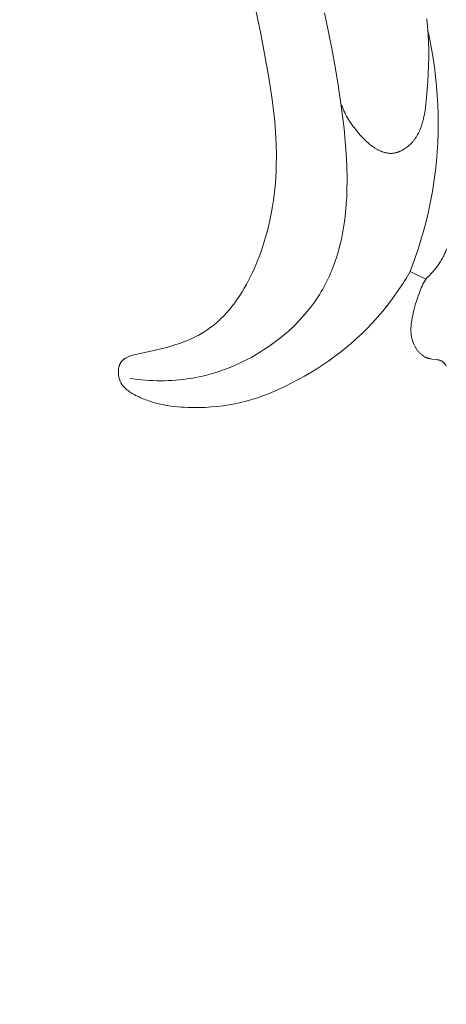
# Model space of a CAD drawing. Units: millimetres. Extents: x 5018 to 12273, y 2519 to 5220.
# Drawn here: x 5725 to 5745, y 3545 to 3590 of the extents above; entities that cross this region are included whole.
import ezdxf

# ---------------------------------------------------------------- set-up
doc = ezdxf.new("R2010")
doc.units = ezdxf.units.MM
doc.header["$PDMODE"] = 3
doc.layers.get('0').update_dxf_attribs({"lineweight": 13})
doc.layers.add('АИ_Деревянные конструкции', color=250, linetype='Continuous', lineweight=15)
doc.styles.add('style1', font='txt')
doc.dimstyles.new('1_2', dxfattribs={"dimtxt": 14, "dimasz": 6, "dimexe": 0, "dimexo": 0, "dimgap": 6, "dimtad": 1, "dimdec": 0, "dimtxsty": 'style1', "dimcen": 25, "dimclrd": 1, "dimclre": 1, "dimclrt": 1, "dimadec": 0, "dimazin": 0, "dimtfac": 1, "dimtdec": 0, "dimtmove": 0, "dimatfit": 3, "dimfxl": 1, "dimtfill": 1, "dimarcsym": 0})

# ---------------------------------------------------------------- blocks, each defined once
blk = doc.blocks.new('*D11')
at = {"layer": 'Defpoints', "color": 0, "lineweight": 50, "transparency": 16777216}
for p in [(6868.633, 3562.606), (5318.745, 3562.055), (6868.633, 3213.922)]:
    blk.add_point(p, dxfattribs=at)
at = {"layer": 'АИ_Деревянные конструкции', "color": 251, "lineweight": -2, "transparency": 16777216}
for p, q in [((6868.633, 3562.606), (6868.633, 3213.922)), ((5318.745, 3562.055), (5318.745, 3213.922)), ((5358.745, 3213.922), (6828.633, 3213.922))]:
    blk.add_line(p, q, dxfattribs=at)
at = {"layer": 'АИ_Деревянные конструкции', "color": 251, "lineweight": 50, "transparency": 16777216}
for points in [[(5358.745, 3220.589), (5358.745, 3207.255), (5318.745, 3213.922)], [(6828.633, 3220.589), (6828.633, 3207.255), (6868.633, 3213.922)]]:
    blk.add_solid(points, dxfattribs=at)
at = {"layer": 'АИ_Деревянные конструкции', "color": 251, "transparency": 16777216, "insert": (6093.689, 3249.268), "char_height": 40, "attachment_point": 5, "style": 'style1', "bg_fill": 3, "box_fill_scale": 1.1, "bg_fill_color": 256, "bg_fill_true_color": 13158600, "bg_fill_transparency": 0}
blk.add_mtext('{\\fTimes New Roman|b0|i0|c204|p18;1550}', dxfattribs=at)
blk = doc.blocks.new('N.VRS-006_1067_352')
for points in [[(-363.525, -260.746), (-363.179, -260.792), (-362.832, -260.825), (-362.658, -260.838), (-362.484, -260.847), (-362.309, -260.853), (-362.134, -260.855), (-361.959, -260.854), (-361.784, -260.85), (-361.609, -260.842), (-361.434, -260.831), (-361.259, -260.815), (-361.084, -260.796), (-360.909, -260.773), (-360.734, -260.746), (-360.513, -260.706), (-360.293, -260.66), (-360.073, -260.608), (-359.854, -260.549), (-359.636, -260.485), (-359.419, -260.414), (-359.203, -260.338), (-358.989, -260.256), (-358.777, -260.169), (-358.567, -260.076), (-358.359, -259.978), (-358.153, -259.874), (-357.95, -259.766), (-357.749, -259.652), (-357.552, -259.533), (-357.357, -259.41), (-357.166, -259.282), (-356.979, -259.15), (-356.795, -259.013), (-356.615, -258.872), (-356.438, -258.726), (-356.267, -258.576), (-356.099, -258.423), (-355.937, -258.265), (-355.779, -258.104), (-355.626, -257.939), (-355.478, -257.771), (-355.336, -257.599), (-355.199, -257.424), (-355.068, -257.245), (-354.943, -257.064), (-354.824, -256.879), (-354.753, -256.763), (-354.685, -256.645), (-354.619, -256.526), (-354.555, -256.407), (-354.494, -256.286), (-354.435, -256.164), (-354.378, -256.042), (-354.324, -255.918), (-354.272, -255.793), (-354.221, -255.668), (-354.128, -255.414), (-354.042, -255.157), (-353.965, -254.897), (-353.895, -254.633), (-353.833, -254.367), (-353.778, -254.098), (-353.73, -253.826), (-353.689, -253.552), (-353.655, -253.276), (-353.626, -252.998), (-353.604, -252.718), (-353.587, -252.436), (-353.576, -252.153), (-353.569, -251.583), (-353.581, -251.009), (-353.61, -250.432), (-353.653, -249.855), (-353.709, -249.277), (-353.849, -248.13), (-353.974, -247.278), (-354.113, -246.436), (-354.265, -245.603), (-354.431, -244.779), (-354.611, -243.964)], [(-357.993, -242.744), (-357.537, -244.921), (-357.159, -246.931), (-357.005, -247.941), (-356.942, -248.447), (-356.89, -248.955), (-356.85, -249.464), (-356.825, -249.976), (-356.814, -250.489), (-356.82, -251.005), (-356.83, -251.264), (-356.844, -251.523), (-356.863, -251.784), (-356.887, -252.044), (-356.917, -252.306), (-356.952, -252.569), (-356.992, -252.832), (-357.038, -253.096), (-357.12, -253.503), (-357.216, -253.909), (-357.326, -254.315), (-357.387, -254.516), (-357.451, -254.716), (-357.518, -254.915), (-357.589, -255.112), (-357.664, -255.308), (-357.743, -255.501), (-357.825, -255.693), (-357.91, -255.881), (-358, -256.067), (-358.093, -256.25), (-358.19, -256.43), (-358.29, -256.607), (-358.394, -256.779), (-358.502, -256.948), (-358.614, -257.113), (-358.73, -257.274), (-358.849, -257.429), (-358.972, -257.58), (-359.099, -257.726), (-359.23, -257.867), (-359.297, -257.935), (-359.364, -258.002), (-359.433, -258.068), (-359.503, -258.132), (-359.574, -258.194), (-359.645, -258.255), (-359.718, -258.315), (-359.792, -258.373), (-359.866, -258.429), (-359.942, -258.483), (-360.018, -258.536), (-360.096, -258.588), (-360.173, -258.636), (-360.25, -258.683), (-360.329, -258.728), (-360.408, -258.772), (-360.489, -258.814), (-360.57, -258.855), (-360.735, -258.933), (-360.904, -259.006), (-361.077, -259.074), (-361.253, -259.138), (-361.433, -259.198), (-361.617, -259.255), (-361.803, -259.308), (-362.188, -259.407), (-362.586, -259.499), (-363.287, -259.648), (-363.357, -259.666), (-363.426, -259.685), (-363.494, -259.706), (-363.527, -259.717), (-363.559, -259.729), (-363.591, -259.741), (-363.622, -259.754), (-363.653, -259.768), (-363.682, -259.782), (-363.711, -259.797), (-363.739, -259.813), (-363.753, -259.822), (-363.767, -259.83), (-363.78, -259.839), (-363.793, -259.848), (-363.806, -259.857), (-363.818, -259.866), (-363.831, -259.875), (-363.843, -259.885), (-363.854, -259.895), (-363.866, -259.906), (-363.877, -259.916), (-363.888, -259.927), (-363.899, -259.938), (-363.909, -259.949), (-363.919, -259.961), (-363.929, -259.973), (-363.939, -259.985), (-363.948, -259.997), (-363.957, -260.01), (-363.965, -260.023), (-363.972, -260.034), (-363.979, -260.046), (-363.985, -260.058), (-363.992, -260.069), (-363.998, -260.082), (-364.004, -260.094), (-364.009, -260.106), (-364.014, -260.119), (-364.02, -260.132), (-364.024, -260.145), (-364.029, -260.158), (-364.034, -260.171), (-364.038, -260.185), (-364.042, -260.198), (-364.045, -260.212), (-364.049, -260.226), (-364.055, -260.254), (-364.061, -260.283), (-364.065, -260.312), (-364.069, -260.341), (-364.072, -260.37), (-364.074, -260.4), (-364.075, -260.43), (-364.075, -260.46), (-364.074, -260.491), (-364.073, -260.521), (-364.07, -260.552), (-364.067, -260.582), (-364.063, -260.612), (-364.058, -260.643), (-364.052, -260.673), (-364.046, -260.702), (-364.038, -260.732), (-364.03, -260.761), (-364.021, -260.79), (-364.012, -260.819), (-364.001, -260.847), (-363.99, -260.874), (-363.978, -260.901), (-363.965, -260.928), (-363.952, -260.952), (-363.939, -260.975), (-363.925, -260.998), (-363.911, -261.021), (-363.896, -261.043), (-363.881, -261.064), (-363.864, -261.085), (-363.848, -261.106), (-363.831, -261.126), (-363.813, -261.145), (-363.795, -261.164), (-363.777, -261.183), (-363.758, -261.202), (-363.738, -261.22), (-363.719, -261.237), (-363.698, -261.254), (-363.678, -261.271), (-363.657, -261.288), (-363.615, -261.32), (-363.571, -261.351), (-363.526, -261.38), (-363.481, -261.409), (-363.435, -261.437), (-363.341, -261.49), (-363.269, -261.527), (-363.197, -261.564), (-363.125, -261.599), (-363.052, -261.632), (-362.979, -261.664), (-362.905, -261.695), (-362.83, -261.724), (-362.756, -261.752), (-362.605, -261.804), (-362.453, -261.851), (-362.299, -261.892), (-362.144, -261.93), (-361.988, -261.962), (-361.832, -261.99), (-361.674, -262.015), (-361.515, -262.035), (-361.356, -262.052), (-361.196, -262.065), (-361.036, -262.075), (-360.876, -262.082), (-360.606, -262.088), (-360.336, -262.086), (-360.066, -262.076), (-359.796, -262.058), (-359.527, -262.033), (-359.259, -261.999), (-358.992, -261.958), (-358.727, -261.909), (-358.464, -261.852), (-358.202, -261.788), (-357.944, -261.716), (-357.687, -261.636), (-357.434, -261.549), (-357.184, -261.453), (-356.938, -261.35), (-356.695, -261.24)], [(-349.909, -244.235), (-349.872, -244.585), (-349.845, -244.938), (-349.827, -245.293), (-349.818, -245.651), (-349.817, -246.011), (-349.824, -246.373), (-349.838, -246.739), (-349.859, -247.106), (-349.919, -247.849), (-349.951, -248.15), (-349.969, -248.3), (-349.99, -248.449), (-350.015, -248.597), (-350.043, -248.743), (-350.059, -248.815), (-350.076, -248.887), (-350.094, -248.958), (-350.114, -249.028), (-350.135, -249.097), (-350.157, -249.166), (-350.181, -249.233), (-350.207, -249.3), (-350.235, -249.366), (-350.264, -249.43), (-350.295, -249.494), (-350.328, -249.556), (-350.363, -249.617), (-350.382, -249.647), (-350.401, -249.677), (-350.42, -249.707), (-350.44, -249.736), (-350.461, -249.764), (-350.482, -249.793), (-350.504, -249.821), (-350.526, -249.848), (-350.549, -249.876), (-350.572, -249.903), (-350.597, -249.929), (-350.621, -249.955), (-350.647, -249.981), (-350.673, -250.006), (-350.713, -250.043), (-350.754, -250.079), (-350.797, -250.114), (-350.841, -250.147), (-350.886, -250.179), (-350.932, -250.21), (-350.979, -250.239), (-351.003, -250.252), (-351.027, -250.266), (-351.051, -250.279), (-351.075, -250.291), (-351.1, -250.303), (-351.124, -250.314), (-351.149, -250.325), (-351.174, -250.335), (-351.199, -250.345), (-351.224, -250.354), (-351.249, -250.363), (-351.274, -250.371), (-351.299, -250.378), (-351.325, -250.385), (-351.35, -250.391), (-351.376, -250.396), (-351.401, -250.401), (-351.426, -250.405), (-351.456, -250.409), (-351.485, -250.412), (-351.515, -250.414), (-351.544, -250.415), (-351.574, -250.415), (-351.603, -250.414), (-351.632, -250.412), (-351.662, -250.41), (-351.691, -250.407), (-351.72, -250.403), (-351.749, -250.398), (-351.778, -250.392), (-351.807, -250.386), (-351.836, -250.378), (-351.865, -250.37), (-351.894, -250.362), (-351.923, -250.352), (-351.952, -250.342), (-351.98, -250.331), (-352.009, -250.32), (-352.037, -250.308), (-352.066, -250.295), (-352.094, -250.282), (-352.122, -250.268), (-352.15, -250.253), (-352.178, -250.238), (-352.234, -250.206), (-352.289, -250.172), (-352.343, -250.136), (-352.397, -250.098), (-352.451, -250.058), (-352.504, -250.017), (-352.556, -249.974), (-352.608, -249.93), (-352.659, -249.884), (-352.709, -249.837), (-352.759, -249.79), (-352.856, -249.692), (-352.949, -249.591), (-353.039, -249.489), (-353.125, -249.386), (-353.245, -249.235), (-353.301, -249.159), (-353.355, -249.084), (-353.408, -249.008), (-353.458, -248.932), (-353.506, -248.855), (-353.552, -248.778), (-353.596, -248.7), (-353.638, -248.622), (-353.678, -248.542), (-353.716, -248.462), (-353.753, -248.381), (-353.787, -248.298), (-353.819, -248.215), (-353.849, -248.13)], [(-349.856, -244.772), (-349.769, -245.192), (-349.69, -245.614), (-349.62, -246.039), (-349.559, -246.465), (-349.507, -246.893), (-349.464, -247.322), (-349.431, -247.752), (-349.407, -248.183), (-349.392, -248.615), (-349.387, -249.046), (-349.392, -249.478), (-349.406, -249.909), (-349.431, -250.34), (-349.465, -250.769), (-349.51, -251.198), (-349.565, -251.625), (-349.649, -252.166), (-349.75, -252.703), (-349.866, -253.237), (-349.998, -253.767), (-350.145, -254.293), (-350.307, -254.814), (-350.483, -255.331), (-350.673, -255.842)], [(-348.996, -254.797), (-349.015, -254.851), (-349.036, -254.905), (-349.058, -254.958), (-349.081, -255.011), (-349.106, -255.064), (-349.131, -255.117), (-349.158, -255.169), (-349.186, -255.22), (-349.214, -255.272), (-349.244, -255.322), (-349.275, -255.373), (-349.339, -255.472), (-349.407, -255.57), (-349.477, -255.665), (-349.551, -255.758), (-349.628, -255.849), (-349.707, -255.937), (-349.788, -256.023), (-349.87, -256.105), (-349.955, -256.185)], [(-356.695, -261.24), (-356.398, -261.102), (-356.103, -260.956), (-355.812, -260.804), (-355.524, -260.644), (-355.239, -260.478), (-354.959, -260.305), (-354.682, -260.125), (-354.41, -259.938), (-354.142, -259.745), (-353.879, -259.545), (-353.621, -259.338), (-353.369, -259.126), (-353.123, -258.907), (-352.882, -258.682), (-352.648, -258.45), (-352.42, -258.213), (-352.172, -257.939), (-351.932, -257.658), (-351.701, -257.37), (-351.478, -257.076), (-351.264, -256.776), (-351.058, -256.47), (-350.861, -256.158), (-350.673, -255.842)], [(-350.673, -255.842), (-349.955, -256.185)], [(-349.955, -256.185), (-350, -256.265), (-350.043, -256.346), (-350.085, -256.427), (-350.124, -256.51), (-350.162, -256.593), (-350.198, -256.677), (-350.232, -256.762), (-350.265, -256.847), (-350.327, -257.021), (-350.383, -257.197), (-350.436, -257.376), (-350.485, -257.558), (-350.535, -257.757), (-350.557, -257.858), (-350.578, -257.959), (-350.596, -258.06), (-350.611, -258.162), (-350.623, -258.263), (-350.628, -258.313), (-350.632, -258.364), (-350.634, -258.414), (-350.636, -258.465), (-350.636, -258.515), (-350.636, -258.565), (-350.634, -258.615), (-350.63, -258.665), (-350.626, -258.714), (-350.62, -258.764), (-350.613, -258.813), (-350.604, -258.862), (-350.593, -258.91), (-350.581, -258.959), (-350.568, -259.007), (-350.552, -259.055), (-350.544, -259.078), (-350.535, -259.102), (-350.526, -259.126), (-350.517, -259.149), (-350.504, -259.179), (-350.491, -259.208), (-350.476, -259.236), (-350.462, -259.265), (-350.446, -259.293), (-350.43, -259.321), (-350.413, -259.349), (-350.396, -259.376), (-350.378, -259.403), (-350.359, -259.43), (-350.339, -259.456), (-350.319, -259.481), (-350.299, -259.506), (-350.277, -259.531), (-350.256, -259.555), (-350.233, -259.578), (-350.21, -259.6), (-350.186, -259.622), (-350.162, -259.643), (-350.137, -259.664), (-350.112, -259.683), (-350.086, -259.702), (-350.06, -259.72), (-350.033, -259.737), (-350.005, -259.753), (-349.977, -259.768), (-349.963, -259.775), (-349.949, -259.782), (-349.934, -259.788), (-349.92, -259.795), (-349.905, -259.801), (-349.89, -259.807), (-349.875, -259.812), (-349.86, -259.817), (-349.845, -259.822), (-349.83, -259.827), (-349.814, -259.832), (-349.799, -259.836), (-349.78, -259.84), (-349.761, -259.845), (-349.741, -259.848), (-349.722, -259.852), (-349.682, -259.858), (-349.447, -259.886), (-349.41, -259.892), (-349.391, -259.895), (-349.373, -259.899), (-349.355, -259.903), (-349.337, -259.907), (-349.319, -259.912), (-349.302, -259.917), (-349.285, -259.923), (-349.277, -259.926), (-349.269, -259.929), (-349.26, -259.933), (-349.252, -259.936), (-349.244, -259.94), (-349.236, -259.944), (-349.229, -259.948), (-349.221, -259.952), (-349.213, -259.956), (-349.206, -259.961), (-349.199, -259.965), (-349.193, -259.969), (-349.186, -259.974), (-349.18, -259.978), (-349.173, -259.983), (-349.167, -259.988), (-349.161, -259.993), (-349.155, -259.998), (-349.149, -260.004), (-349.143, -260.009), (-349.131, -260.02), (-349.12, -260.032), (-349.109, -260.044), (-349.098, -260.057), (-349.087, -260.07), (-349.077, -260.083), (-349.067, -260.097), (-349.057, -260.111), (-349.048, -260.126), (-349.038, -260.141), (-349.029, -260.156), (-349.011, -260.187)]]:
    blk.add_lwpolyline(points)

msp = doc.modelspace()

# ---------------------------------------------------------------- dimensions: what is measured, and where the dimension line sits
at = {"layer": 'АИ_Деревянные конструкции'}
dim = msp.add_linear_dim(base=(6868.633, 3213.922), p1=(5318.745, 3562.055), p2=(6868.633, 3562.606), text='{\\fTimes New Roman|b0|i0|c204|p18;<>}', dimstyle='1_2', override={"dimtxt": 40, "dimasz": 40, "dimgap": 15, "dimrnd": 1, "dimclrd": 251, "dimclre": 251, "dimclrt": 251, "dimfxl": 30}, dxfattribs=at)
dim.commit()
dim.dimension.update_dxf_attribs({"geometry": '*D11', "text_midpoint": (6093.689, 3249.268)})

# ---------------------------------------------------------------- next in the draw order: block references
msp.add_blockref('N.VRS-006_1067_352', (6094.086, 3834.625))

doc.saveas('drawing.dxf')
